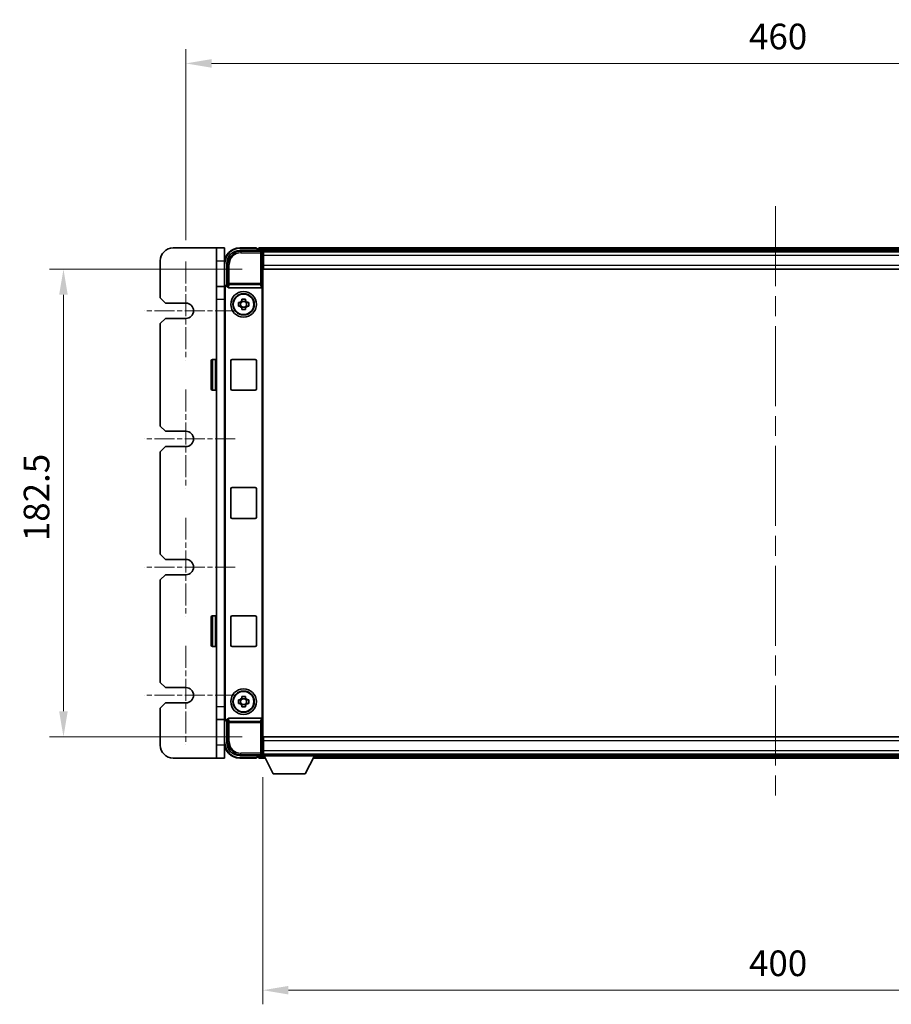
# Model space of a CAD drawing. Units: millimetres. Extents: x 80 to 13639, y 44 to 1871.
# Drawn here: x 4102 to 4442, y 714 to 1098 of the extents above; entities that cross this region are included whole.
import ezdxf

# ---------------------------------------------------------------- set-up
doc = ezdxf.new("R2010")
doc.units = ezdxf.units.MM
doc.header["$LTSCALE"] = 5.5
doc.linetypes.add('CHAIN', pattern=[0.3543, 0.2362, -0.0295, 0.0591, -0.0295])
doc.layers.get('Defpoints').update_dxf_attribs({"lineweight": 25})
for name, color, linetype, lineweight in [('Center Mark (ISO)', 131, 'Continuous', 18), ('Centerline (ISO)', 131, 'Continuous', 18), ('Dimension (ISO)', 7, 'Continuous', 18), ('Dimension (ISO) @ 1', 7, 'Continuous', 18), ('Visible (ISO)', 7, 'Continuous', 35), ('Visible Narrow (ISO)', 7, 'Continuous', 25)]:
    doc.layers.add(name, color=color, linetype=linetype, lineweight=lineweight)
doc.styles.add('Note Text (TK)', font='txt')
doc.dimstyles.new('Default - Method 1b (TK)', dxfattribs={"dimscale": 5.5, "dimtxt": 2.5, "dimasz": 2.5, "dimexe": 1, "dimexo": 1.5, "dimgap": 1, "dimtad": 1, "dimtoh": 1, "dimrnd": 1e-08, "dimdsep": 46, "dimtxsty": 'Note Text (TK)', "dimcen": 0.09, "dimdle": 5, "dimclrd": 100, "dimclre": 100, "dimclrt": 7, "dimadec": 1, "dimazin": 1, "dimtfac": 1, "dimtmove": 0, "dimatfit": 3, "dimfxl": 1, "dimtolj": 1, "dimlwd": -1, "dimlwe": -1, "dimarcsym": 0})

# ---------------------------------------------------------------- blocks, each defined once
blk = doc.blocks.new('*D290')
at = {"layer": 'Defpoints', "color": 0}
for p in [(4626.73, 1080.94), (4166.73, 1003.69), (4626.73, 1003.69)]:
    blk.add_point(p, dxfattribs=at)
at = {"layer": 'Dimension (ISO)', "color": 100}
for p, q in [((4166.73, 1011.94), (4166.73, 1086.44)), ((4626.73, 1011.94), (4626.73, 1086.44)), ((4176.73, 1080.94), (4616.73, 1080.94))]:
    blk.add_line(p, q, dxfattribs=at)
for points in [[(4176.73, 1082.61), (4176.73, 1079.27), (4166.73, 1080.94)], [(4616.73, 1082.61), (4616.73, 1079.27), (4626.73, 1080.94)]]:
    blk.add_solid(points, dxfattribs=at)
at = {"layer": 'Dimension (ISO)', "color": 7, "insert": (4386.33, 1091.44), "char_height": 10, "attachment_point": 4, "style": 'Note Text (TK)'}
blk.add_mtext('\\A1;460', dxfattribs=at)
blk = doc.blocks.new('*D289')
at = {"layer": 'Defpoints', "color": 0}
for p in [(4196.98, 1000.69), (4118.98, 818.19), (4196.98, 818.19)]:
    blk.add_point(p, dxfattribs=at)
at = {"layer": 'Dimension (ISO)', "color": 100}
for p, q in [((4188.73, 1000.69), (4113.48, 1000.69)), ((4118.98, 990.69), (4118.98, 828.19)), ((4188.73, 818.19), (4113.48, 818.19))]:
    blk.add_line(p, q, dxfattribs=at)
for points in [[(4117.31, 990.69), (4120.64, 990.69), (4118.98, 1000.69)], [(4117.31, 828.19), (4120.64, 828.19), (4118.98, 818.19)]]:
    blk.add_solid(points, dxfattribs=at)
at = {"layer": 'Dimension (ISO)', "color": 7, "insert": (4108.48, 894.55), "char_height": 10, "attachment_point": 4, "rotation": 90, "style": 'Note Text (TK)'}
blk.add_mtext('\\A1;182.5', dxfattribs=at)
blk = doc.blocks.new('*D288')
at = {"layer": 'Defpoints', "color": 0}
for p in [(4196.73, 810.74), (4596.73, 810.74), (4596.73, 719.36)]:
    blk.add_point(p, dxfattribs=at)
at = {"layer": 'Dimension (ISO)', "color": 100}
for p, q in [((4196.73, 802.49), (4196.73, 713.86)), ((4596.73, 802.49), (4596.73, 713.86)), ((4206.73, 719.36), (4586.73, 719.36))]:
    blk.add_line(p, q, dxfattribs=at)
for points in [[(4206.73, 721.03), (4206.73, 717.69), (4196.73, 719.36)], [(4586.73, 721.03), (4586.73, 717.69), (4596.73, 719.36)]]:
    blk.add_solid(points, dxfattribs=at)
at = {"layer": 'Dimension (ISO)', "color": 7, "insert": (4386.33, 729.86), "char_height": 10, "attachment_point": 4, "style": 'Note Text (TK)'}
blk.add_mtext('\\A1;400', dxfattribs=at)

msp = doc.modelspace()

# ---------------------------------------------------------------- linework, layer by layer
at = {"layer": 'Center Mark (ISO)', "linetype": 'CHAIN', "ltscale": 6.581667}
for p, q in [((4166.7271, 1003.6912), (4166.7271, 965.1912)), ((4166.7271, 953.6912), (4166.7271, 915.1912)), ((4166.7271, 903.6912), (4166.7271, 865.1912)), ((4166.7271, 853.6912), (4166.7271, 815.1912))]:
    msp.add_line(p, q, dxfattribs=at)
at = {"layer": 'Center Mark (ISO)', "linetype": 'CHAIN', "ltscale": 6.068802}
for p, q in [((4185.9771, 984.4412), (4150.4771, 984.4412)), ((4185.9771, 934.4412), (4150.4771, 934.4412)), ((4185.9771, 884.4412), (4150.4771, 884.4412)), ((4185.9771, 834.4412), (4150.4771, 834.4412))]:
    msp.add_line(p, q, dxfattribs=at)
at = {"layer": 'Centerline (ISO)', "linetype": 'CHAIN', "ltscale": 23.990969}
msp.add_line((4396.7271, 1025.1912), (4396.7271, 793.6912), dxfattribs=at)
at = {"layer": 'Visible (ISO)'}
for p, q in [((4178.7271, 1008.9412), (4161.7271, 1008.9412)), ((4178.7271, 1003.9412), (4178.7271, 1008.9412)), ((4181.7271, 1008.9412), (4178.7271, 1008.9412)), ((4181.7271, 1008.9412), (4181.7271, 1003.9412)), ((4187.724, 1007.9412), (4196.2274, 1007.9412)), ((4194.2271, 1008.9412), (4187.7271, 1008.9412)), ((4194.2271, 1008.9412), (4194.2271, 1008.6912)), ((4194.2271, 1008.6412), (4194.2271, 1008.6912)), ((4194.9771, 1008.6412), (4194.2271, 1008.6412)), ((4598.2271, 1008.9412), (4195.2271, 1008.9412)), ((4195.2271, 1008.6412), (4195.2271, 1008.9412)), ((4195.2271, 1008.6412), (4195.2271, 1008.1912)), ((4195.2271, 1008.3912), (4195.2271, 1007.9412)), ((4596.7939, 1007.6912), (4196.6603, 1007.6912)), ((4196.7271, 1007.4415), (4196.7271, 1001.9412)), ((4196.9771, 1007.4412), (4196.7271, 1007.4412)), ((4196.9771, 1005.9412), (4196.9771, 1007.4412)), ((4596.4771, 1007.4412), (4196.9771, 1007.4412)), ((4156.7271, 1003.9412), (4156.7271, 989.4412)), ((4178.7271, 1003.9412), (4178.7271, 993.9412)), ((4181.7271, 993.9412), (4181.7271, 1003.9412)), ((4182.7271, 994.4412), (4182.7271, 1002.9443)), ((4196.7271, 1006.4412), (4196.9771, 1006.4412)), ((4196.9771, 1003.8412), (4196.7271, 1003.8412)), ((4196.9771, 1005.9412), (4196.9771, 1002.1912)), ((4196.7271, 1001.9412), (4196.7271, 816.9412)), ((4196.9771, 1000.6912), (4196.9771, 1002.1912)), ((4596.4771, 1000.6912), (4196.9771, 1000.6912)), ((4181.8607, 993.9412), (4178.7271, 993.9412)), ((4178.7271, 988.9412), (4178.7271, 993.9412)), ((4181.7271, 825.4406), (4181.7271, 993.4418)), ((4181.989, 825.7025), (4181.989, 993.1799)), ((4182.7265, 994.4412), (4182.7271, 994.4412)), ((4182.7271, 994.4412), (4182.989, 994.1793)), ((4182.9884, 994.1793), (4182.989, 994.1793)), ((4182.989, 994.1793), (4182.989, 993.9529)), ((4183.485, 993.4412), (4195.9692, 993.4412)), ((4196.4652, 824.9295), (4196.4652, 993.9529)), ((4158.7271, 987.4412), (4156.7271, 989.4412)), ((4158.7271, 987.4412), (4166.7271, 987.4412)), ((4178.7271, 829.9412), (4178.7271, 988.9412)), ((4187.2164, 987.6579), (4187.8353, 987.6579)), ((4188.0703, 987.6579), (4188.0703, 986.2246)), ((4188.5104, 988.333), (4188.5104, 988.9519)), ((4189.9438, 988.098), (4188.5104, 988.098)), ((4189.9438, 988.9519), (4189.9438, 988.333)), ((4190.3839, 987.6579), (4190.3839, 986.2246)), ((4190.6189, 987.6579), (4191.2377, 987.6579)), ((4187.8353, 986.2246), (4187.2164, 986.2246)), ((4188.5104, 985.7845), (4189.9438, 985.7845)), ((4188.5104, 984.9306), (4188.5104, 985.5494)), ((4189.9438, 985.5494), (4189.9438, 984.9306)), ((4191.2377, 986.2246), (4190.6189, 986.2246)), ((4156.7271, 979.4412), (4158.7271, 981.4412)), ((4166.7271, 981.4412), (4158.7271, 981.4412)), ((4156.7271, 979.4412), (4156.7271, 939.4412)), ((4176.6271, 953.9412), (4176.6271, 964.9412)), ((4178.2271, 965.4412), (4177.1271, 965.4412)), ((4184.2271, 953.9412), (4184.2271, 964.9412)), ((4184.7271, 965.4412), (4193.7271, 965.4412)), ((4194.2271, 964.9412), (4194.2271, 953.9412)), ((4178.2271, 953.4412), (4177.1271, 953.4412)), ((4193.7271, 953.4412), (4184.7271, 953.4412)), ((4158.7271, 937.4412), (4156.7271, 939.4412)), ((4158.7271, 937.4412), (4166.7271, 937.4412)), ((4156.7271, 929.4412), (4158.7271, 931.4412)), ((4166.7271, 931.4412), (4158.7271, 931.4412)), ((4156.7271, 929.4412), (4156.7271, 889.4412)), ((4184.2271, 903.9412), (4184.2271, 914.9412)), ((4184.7271, 915.4412), (4193.7271, 915.4412)), ((4194.2271, 914.9412), (4194.2271, 903.9412)), ((4193.7271, 903.4412), (4184.7271, 903.4412)), ((4158.7271, 887.4412), (4156.7271, 889.4412)), ((4158.7271, 887.4412), (4166.7271, 887.4412)), ((4156.7271, 879.4412), (4158.7271, 881.4412)), ((4166.7271, 881.4412), (4158.7271, 881.4412)), ((4156.7271, 879.4412), (4156.7271, 839.4412)), ((4176.6271, 853.9412), (4176.6271, 864.9412)), ((4178.2271, 865.4412), (4177.1271, 865.4412)), ((4184.2271, 853.9412), (4184.2271, 864.9412)), ((4184.7271, 865.4412), (4193.7271, 865.4412)), ((4194.2271, 864.9412), (4194.2271, 853.9412)), ((4178.2271, 853.4412), (4177.1271, 853.4412)), ((4193.7271, 853.4412), (4184.7271, 853.4412)), ((4158.7271, 837.4412), (4156.7271, 839.4412)), ((4158.7271, 837.4412), (4166.7271, 837.4412)), ((4188.5104, 833.333), (4188.5104, 833.9519)), ((4189.9438, 833.9519), (4189.9438, 833.333)), ((4156.7271, 829.4412), (4158.7271, 831.4412)), ((4166.7271, 831.4412), (4158.7271, 831.4412)), ((4178.7271, 824.9412), (4178.7271, 829.9412)), ((4187.2164, 832.6579), (4187.8353, 832.6579)), ((4187.8353, 831.2246), (4187.2164, 831.2246)), ((4188.0703, 832.6579), (4188.0703, 831.2246)), ((4189.9438, 833.098), (4188.5104, 833.098)), ((4188.5104, 830.7845), (4189.9438, 830.7845)), ((4188.5104, 829.9306), (4188.5104, 830.5494)), ((4189.9438, 830.5494), (4189.9438, 829.9306)), ((4190.3839, 832.6579), (4190.3839, 831.2246)), ((4190.6189, 832.6579), (4191.2377, 832.6579)), ((4191.2377, 831.2246), (4190.6189, 831.2246)), ((4156.7271, 829.4412), (4156.7271, 814.9412)), ((4178.7271, 824.9412), (4181.8607, 824.9412)), ((4178.7271, 824.9412), (4178.7271, 814.9412)), ((4181.7271, 814.9412), (4181.7271, 824.9412)), ((4182.7271, 824.4412), (4182.7265, 824.4412)), ((4182.7271, 824.4412), (4182.989, 824.7031)), ((4182.7271, 815.9382), (4182.7271, 824.4412)), ((4182.989, 824.7031), (4182.9884, 824.7031)), ((4182.989, 824.9295), (4182.989, 824.7031)), ((4195.9692, 825.4412), (4183.485, 825.4412)), ((4178.7271, 809.9412), (4178.7271, 814.9412)), ((4181.7271, 814.9412), (4181.7271, 809.9412)), ((4196.7271, 816.9412), (4196.7271, 811.4409)), ((4196.7271, 815.0412), (4196.9771, 815.0412)), ((4196.9771, 818.1912), (4596.4771, 818.1912)), ((4196.9771, 816.6912), (4196.9771, 818.1912)), ((4196.9771, 816.6912), (4196.9771, 812.9412)), ((4196.2274, 810.9412), (4187.724, 810.9412)), ((4195.2271, 810.9412), (4195.2271, 810.4912)), ((4195.2271, 810.6912), (4195.2271, 810.2412)), ((4196.6603, 811.1912), (4196.7271, 811.1912)), ((4196.9771, 812.4412), (4196.7271, 812.4412)), ((4196.7271, 811.4412), (4196.9771, 811.4412)), ((4196.7271, 811.4412), (4196.7271, 810.7412)), ((4196.7271, 811.4412), (4217.3271, 811.4412)), ((4196.7271, 810.7412), (4217.3271, 810.7412)), ((4196.9771, 811.4412), (4196.9771, 812.9412)), ((4196.9771, 811.4412), (4596.4771, 811.4412)), ((4200.7771, 803.8412), (4197.2271, 810.7412)), ((4213.2771, 803.8412), (4216.8271, 810.7412)), ((4217.3271, 811.4412), (4217.3271, 810.7412)), ((4217.3271, 811.1912), (4576.1271, 811.1912)), ((4161.7271, 809.9412), (4178.7271, 809.9412)), ((4178.7271, 809.9412), (4181.7271, 809.9412)), ((4187.7271, 809.9412), (4194.2271, 809.9412)), ((4194.2271, 810.1912), (4194.2271, 810.2412)), ((4194.2271, 810.2412), (4194.9771, 810.2412)), ((4194.2271, 810.1912), (4194.2271, 809.9412)), ((4195.2271, 809.9412), (4195.2271, 810.2412)), ((4195.2271, 809.9412), (4197.6387, 809.9412)), ((4216.4155, 809.9412), (4577.0387, 809.9412)), ((4200.7771, 803.8412), (4213.2771, 803.8412))]:
    msp.add_line(p, q, dxfattribs=at)
for centre, radius in [((4189.2271, 986.9412), 5), ((4189.2271, 986.9412), 4.15), ((4189.2271, 986.9412), 4.0013), ((4189.2271, 831.9412), 5), ((4189.2271, 831.9412), 4.15), ((4189.2271, 831.9412), 4.0013)]:
    msp.add_circle(centre, radius, dxfattribs=at)
for centre, radius, start, end in [((4161.7271, 1003.9412), 5, 90, 180), ((4187.7271, 1002.9412), 6, 90, 180), ((4194.9771, 1008.3912), 0.25, 0, 90), ((4166.7271, 984.4412), 3, 270, 90), ((4189.2271, 986.9412), 1.5655, 117.245031, 152.754969), ((4189.2271, 986.9412), 1.5655, 27.245031, 62.754969), ((4189.2271, 986.9412), 1.5655, 207.245031, 242.754969), ((4189.2271, 986.9412), 1.5655, 297.245031, 332.754969), ((4177.1271, 964.9412), 0.5, 90, 180), ((4178.2271, 964.9412), 0.5, 0, 90), ((4184.7271, 964.9412), 0.5, 90, 180), ((4193.7271, 964.9412), 0.5, 0, 90), ((4177.1271, 953.9412), 0.5, 180, 270), ((4178.2271, 953.9412), 0.5, 270, 0), ((4184.7271, 953.9412), 0.5, 180, 270), ((4193.7271, 953.9412), 0.5, 270, 0), ((4166.7271, 934.4412), 3, 270, 90), ((4184.7271, 914.9412), 0.5, 90, 180), ((4193.7271, 914.9412), 0.5, 0, 90), ((4184.7271, 903.9412), 0.5, 180, 270), ((4193.7271, 903.9412), 0.5, 270, 0), ((4166.7271, 884.4412), 3, 270, 90), ((4177.1271, 864.9412), 0.5, 90, 180), ((4178.2271, 864.9412), 0.5, 0, 90), ((4184.7271, 864.9412), 0.5, 90, 180), ((4193.7271, 864.9412), 0.5, 0, 90), ((4177.1271, 853.9412), 0.5, 180, 270), ((4178.2271, 853.9412), 0.5, 270, 0), ((4184.7271, 853.9412), 0.5, 180, 270), ((4193.7271, 853.9412), 0.5, 270, 0), ((4166.7271, 834.4412), 3, 270, 90), ((4189.2271, 831.9412), 1.5655, 117.245031, 152.754969), ((4189.2271, 831.9412), 1.5655, 207.245031, 242.754969), ((4189.2271, 831.9412), 1.5655, 27.245031, 62.754969), ((4189.2271, 831.9412), 1.5655, 297.245031, 332.754969), ((4161.7271, 814.9412), 5, 180, 270), ((4187.7271, 815.9412), 6, 180, 270), ((4194.9771, 810.4912), 0.25, 270, 0)]:
    msp.add_arc(centre, radius, start, end, dxfattribs=at)
for centre, major_axis, ratio, start_param, end_param in [((4187.7301, 1002.9382), (-3.5398, 3.5398), 0.99878277, 5.49839613, 7.06797448), ((4196.2268, 1007.4409), (0.354, 0.354), 0.99878277, 5.49839613, 7.06797448), ((4182.7277, 993.4406), (-0.708, 0.708), 0.99878277, 5.49839613, 7.06797448), ((4182.9896, 993.1787), (-0.708, 0.708), 0.99878277, 5.49839613, 7.06797448), ((4183.4893, 993.9574), (-0.0697, -0.5117), 0.96815944, 4.8522561, 6.41439087), ((4195.9649, 993.9574), (0.0697, -0.5117), 0.96815944, 6.15197975, 7.71411451), ((4182.7277, 825.4418), (-0.708, -0.708), 0.99878277, 5.49839613, 7.06797448), ((4182.9896, 825.7037), (-0.708, -0.708), 0.99878277, 5.49839613, 7.06797448), ((4183.4893, 824.9251), (-0.0697, 0.5117), 0.96815944, 6.15197975, 7.71411451), ((4195.9649, 824.9251), (0.0697, 0.5117), 0.96815944, 4.8522561, 6.41439087), ((4187.7301, 815.9443), (-3.5398, -3.5398), 0.99878277, 5.49839613, 7.06797448), ((4196.2268, 811.4415), (0.354, -0.354), 0.99878277, 5.49839613, 7.06797448)]:
    msp.add_ellipse(centre, major_axis=major_axis, ratio=ratio, start_param=start_param, end_param=end_param, dxfattribs=at)
for points in [[(4187.2164, 986.2246), (4187.2091, 986.4713), (4187.2057, 986.7149), (4187.2057, 987.1676), (4187.2091, 987.4111), (4187.2164, 987.6579)], [(4188.5104, 988.9519), (4188.7572, 988.9592), (4189.0007, 988.9626), (4189.4534, 988.9626), (4189.697, 988.9592), (4189.9438, 988.9519)], [(4191.2377, 987.6579), (4191.2451, 987.4111), (4191.2485, 987.1676), (4191.2485, 986.7149), (4191.2451, 986.4713), (4191.2377, 986.2246)], [(4189.9438, 984.9306), (4189.697, 984.9232), (4189.4534, 984.9198), (4189.0007, 984.9198), (4188.7572, 984.9232), (4188.5104, 984.9306)], [(4188.5104, 833.9519), (4188.7572, 833.9592), (4189.0007, 833.9626), (4189.4534, 833.9626), (4189.697, 833.9592), (4189.9438, 833.9519)], [(4187.2164, 831.2246), (4187.2091, 831.4713), (4187.2057, 831.7149), (4187.2057, 832.1676), (4187.2091, 832.4111), (4187.2164, 832.6579)], [(4189.9438, 829.9306), (4189.697, 829.9232), (4189.4534, 829.9198), (4189.0007, 829.9198), (4188.7572, 829.9232), (4188.5104, 829.9306)], [(4191.2377, 832.6579), (4191.2451, 832.4111), (4191.2485, 832.1676), (4191.2485, 831.7149), (4191.2451, 831.4713), (4191.2377, 831.2246)]]:
    msp.add_open_spline(points, degree=3, knots=[4.331071921, 4.331071921, 4.331071921, 4.331071921, 4.398975087, 4.398975087, 4.466878254, 4.466878254, 4.466878254, 4.466878254], dxfattribs=at)
for points, weights in [([(4188.5104, 987.6579), (4188.2451, 987.6579), (4187.8353, 987.6579)], [1.35956394726, 1.22656475141, 1.03074466748]), ([(4188.5104, 988.333), (4188.5104, 987.9232), (4188.5104, 987.6579)], [1.03074466748, 1.22656475141, 1.35956394726]), ([(4189.9438, 987.6579), (4189.9438, 987.9232), (4189.9438, 988.333)], [1.35956394726, 1.22656475141, 1.03074466748]), ([(4190.6189, 987.6579), (4190.2091, 987.6579), (4189.9438, 987.6579)], [1.03074466748, 1.22656475141, 1.35956394726]), ([(4187.8353, 986.2246), (4188.2451, 986.2246), (4188.5104, 986.2246)], [1.03074466748, 1.22656475141, 1.35956394726]), ([(4188.5104, 986.2246), (4188.5104, 985.9592), (4188.5104, 985.5494)], [1.35956394726, 1.22656475141, 1.03074466748]), ([(4189.9438, 985.5494), (4189.9438, 985.9592), (4189.9438, 986.2246)], [1.03074466748, 1.22656475141, 1.35956394726]), ([(4189.9438, 986.2246), (4190.2091, 986.2246), (4190.6189, 986.2246)], [1.35956394726, 1.22656475141, 1.03074466748]), ([(4188.5104, 832.6579), (4188.2451, 832.6579), (4187.8353, 832.6579)], [1.35956394726, 1.22656475141, 1.03074466748]), ([(4187.8353, 831.2246), (4188.2451, 831.2246), (4188.5104, 831.2246)], [1.03074466748, 1.22656475141, 1.35956394726]), ([(4188.5104, 833.333), (4188.5104, 832.9232), (4188.5104, 832.6579)], [1.03074466748, 1.22656475141, 1.35956394726]), ([(4188.5104, 831.2246), (4188.5104, 830.9592), (4188.5104, 830.5494)], [1.35956394726, 1.22656475141, 1.03074466748]), ([(4189.9438, 832.6579), (4189.9438, 832.9232), (4189.9438, 833.333)], [1.35956394726, 1.22656475141, 1.03074466748]), ([(4190.6189, 832.6579), (4190.2091, 832.6579), (4189.9438, 832.6579)], [1.03074466748, 1.22656475141, 1.35956394726]), ([(4189.9438, 830.5494), (4189.9438, 830.9592), (4189.9438, 831.2246)], [1.03074466748, 1.22656475141, 1.35956394726]), ([(4189.9438, 831.2246), (4190.2091, 831.2246), (4190.6189, 831.2246)], [1.35956394726, 1.22656475141, 1.03074466748])]:
    msp.add_rational_spline(points, weights, degree=2, dxfattribs=at)
at = {"layer": 'Visible Narrow (ISO)'}
for p, q in [((4188.1437, 1007.5216), (4187.724, 1007.9412)), ((4187.7271, 1008.9412), (4187.7271, 1008.6912)), ((4187.7271, 1008.6912), (4194.2271, 1008.6912)), ((4188.1437, 1007.5216), (4188.1437, 1007.0219)), ((4195.8077, 1007.5216), (4188.1437, 1007.5216)), ((4188.1437, 1007.0219), (4195.8077, 1007.0219)), ((4598.2271, 1008.6412), (4195.2271, 1008.6412)), ((4598.2271, 1008.1912), (4195.2271, 1008.1912)), ((4196.2274, 1007.9412), (4195.8077, 1007.5216)), ((4195.8077, 1007.5216), (4195.8077, 1007.0219)), ((4195.8077, 1007.0219), (4196.3074, 1007.0219)), ((4195.8077, 1007.0219), (4195.8077, 995.1103)), ((4196.3074, 1007.0219), (4196.7271, 1007.4415)), ((4196.3074, 995.1103), (4196.3074, 1007.0219)), ((4178.7271, 1003.9412), (4181.7271, 1003.9412)), ((4181.7271, 1002.9412), (4181.9771, 1002.9412)), ((4181.9771, 994.1032), (4181.9771, 1002.9412)), ((4182.7271, 1002.9443), (4183.1467, 1002.5246)), ((4196.9771, 1006.1412), (4196.7271, 1006.1412)), ((4196.9771, 1004.2412), (4196.7271, 1004.2412)), ((4596.4771, 1005.9412), (4196.9771, 1005.9412)), ((4183.1467, 1002.5246), (4183.6464, 1002.5246)), ((4183.1467, 1002.5246), (4183.1467, 995.1103)), ((4183.6464, 995.1103), (4183.6464, 1002.5246)), ((4196.9771, 1002.1912), (4596.4771, 1002.1912)), ((4183.1467, 995.1103), (4182.989, 993.9529)), ((4183.6464, 995.1103), (4183.1467, 995.1103)), ((4183.6464, 994.6259), (4183.6464, 995.1103)), ((4195.8077, 995.1103), (4183.6464, 995.1103)), ((4196.3074, 995.1103), (4195.8077, 995.1103)), ((4195.8077, 995.1103), (4195.8077, 994.6259)), ((4196.4652, 993.9529), (4196.3074, 995.1103)), ((4181.7271, 993.4418), (4181.989, 993.1799)), ((4182.9884, 994.1793), (4182.7265, 994.4412)), ((4183.485, 993.4412), (4183.6464, 994.6259)), ((4183.6464, 994.6259), (4195.8077, 994.6259)), ((4195.8077, 994.6259), (4195.9692, 993.4412)), ((4178.7271, 988.9412), (4181.7271, 988.9412)), ((4177.1271, 965.4412), (4177.1271, 953.4412)), ((4178.2271, 953.4412), (4178.2271, 965.4412)), ((4177.1271, 865.4412), (4177.1271, 853.4412)), ((4178.2271, 853.4412), (4178.2271, 865.4412)), ((4181.7271, 829.9412), (4178.7271, 829.9412)), ((4181.989, 825.7025), (4181.7271, 825.4406)), ((4181.9771, 815.9412), (4181.9771, 824.7792)), ((4182.7265, 824.4412), (4182.9884, 824.7031)), ((4182.989, 824.9295), (4183.1467, 823.7722)), ((4183.1467, 823.7722), (4183.6464, 823.7722)), ((4183.1467, 823.7722), (4183.1467, 816.3578)), ((4183.6464, 824.2565), (4183.485, 825.4412)), ((4195.8077, 824.2565), (4183.6464, 824.2565)), ((4183.6464, 823.7722), (4183.6464, 824.2565)), ((4183.6464, 816.3578), (4183.6464, 823.7722)), ((4183.6464, 823.7722), (4195.8077, 823.7722)), ((4195.9692, 825.4412), (4195.8077, 824.2565)), ((4195.8077, 824.2565), (4195.8077, 823.7722)), ((4195.8077, 823.7722), (4196.3074, 823.7722)), ((4195.8077, 823.7722), (4195.8077, 811.8606)), ((4196.3074, 823.7722), (4196.4652, 824.9295)), ((4196.3074, 811.8606), (4196.3074, 823.7722)), ((4181.7271, 814.9412), (4178.7271, 814.9412)), ((4181.7271, 815.9412), (4181.9771, 815.9412)), ((4183.1467, 816.3578), (4182.7271, 815.9382)), ((4183.1467, 816.3578), (4183.6464, 816.3578)), ((4196.7271, 814.6412), (4196.9771, 814.6412)), ((4596.4771, 816.6912), (4196.9771, 816.6912)), ((4187.724, 810.9412), (4188.1437, 811.3609)), ((4195.8077, 811.8606), (4188.1437, 811.8606)), ((4188.1437, 811.3609), (4188.1437, 811.8606)), ((4188.1437, 811.3609), (4195.8077, 811.3609)), ((4195.2271, 810.6912), (4197.2528, 810.6912)), ((4195.8077, 811.8606), (4195.8077, 811.3609)), ((4196.3074, 811.8606), (4195.8077, 811.8606)), ((4195.8077, 811.3609), (4196.2274, 810.9412)), ((4196.7271, 811.4409), (4196.3074, 811.8606)), ((4196.7271, 812.7412), (4196.9771, 812.7412)), ((4196.9771, 812.9412), (4596.4771, 812.9412)), ((4216.8014, 810.6912), (4576.6528, 810.6912)), ((4194.2271, 810.1912), (4187.7271, 810.1912)), ((4187.7271, 809.9412), (4187.7271, 810.1912)), ((4195.2271, 810.2412), (4197.4843, 810.2412)), ((4216.5698, 810.2412), (4576.8843, 810.2412))]:
    msp.add_line(p, q, dxfattribs=at)
for centre, start, end in [((4187.7271, 1002.9412), 90, 180), ((4187.7271, 815.9412), 180, 270)]:
    msp.add_arc(centre, 5.75, start, end, dxfattribs=at)
for centre, major_axis, ratio, start_param, end_param in [((4188.1492, 1002.5191), (-3.539, 3.539), 0.99902583, 5.49839613, 7.06797448), ((4188.1492, 1002.5191), (-3.1859, 3.1859), 0.99878277, 5.49839613, 7.06797448), ((4195.8077, 1007.0219), (-0.3536, 0.3536), 0.99878277, 3.9275998, 5.49717816), ((4183.6464, 995.1103), (-0.4954, 0.0675), 0.96815944, 0.13986712, 1.70200189), ((4195.8077, 995.1103), (0.4954, 0.0675), 0.96815944, 4.58118342, 6.14331819), ((4183.6464, 823.7722), (-0.4954, -0.0675), 0.96815944, 4.58118342, 6.14331819), ((4195.8077, 823.7722), (0.4954, -0.0675), 0.96815944, 0.13986712, 1.70200189), ((4188.1492, 816.3633), (-3.539, -3.539), 0.99902583, 5.49839613, 7.06797448), ((4188.1492, 816.3633), (-3.1859, -3.1859), 0.99878277, 5.49839613, 7.06797448), ((4195.8077, 811.8606), (0.3536, 0.3536), 0.99878277, 3.9275998, 5.49717816)]:
    msp.add_ellipse(centre, major_axis=major_axis, ratio=ratio, start_param=start_param, end_param=end_param, dxfattribs=at)

# ---------------------------------------------------------------- dimensions: what is measured, and where the dimension line sits
at = {"layer": 'Dimension (ISO) @ 1', "color": 100}
for base, p1, p2, angle, picture, middle in [((4626.7271, 1080.9412), (4166.7271, 1003.6912), (4626.7271, 1003.6912), 180, '*D290', (4396.7271, 1080.9412)), ((4118.9771, 818.1912), (4196.9771, 1000.6912), (4196.9771, 818.1912), 90, '*D289', (4118.9771, 909.4412)), ((4596.7271, 719.3584), (4196.7271, 810.7412), (4596.7271, 810.7412), 180, '*D288', (4396.7271, 719.3584))]:
    dim = msp.add_linear_dim(base=base, p1=p1, p2=p2, angle=angle, dimstyle='Default - Method 1b (TK)', override={"dimscale": 1, "dimtxt": 10, "dimasz": 10, "dimexe": 5.5, "dimexo": 8.25, "dimgap": 5.5, "dimtoh": 0, "dimdec": 2, "dimcen": 0.495, "dimtol": 0, "dimlim": 0, "dimtp": 0, "dimtm": 0, "dimtdec": 2, "dimtix": 0, "dimtofl": 0, "dimtmove": 0, "dimatfit": 1}, dxfattribs=at)
    dim.commit()
    dim.dimension.update_dxf_attribs({"geometry": picture, "text_midpoint": middle, "dimtype": 128})

doc.saveas('drawing.dxf')
